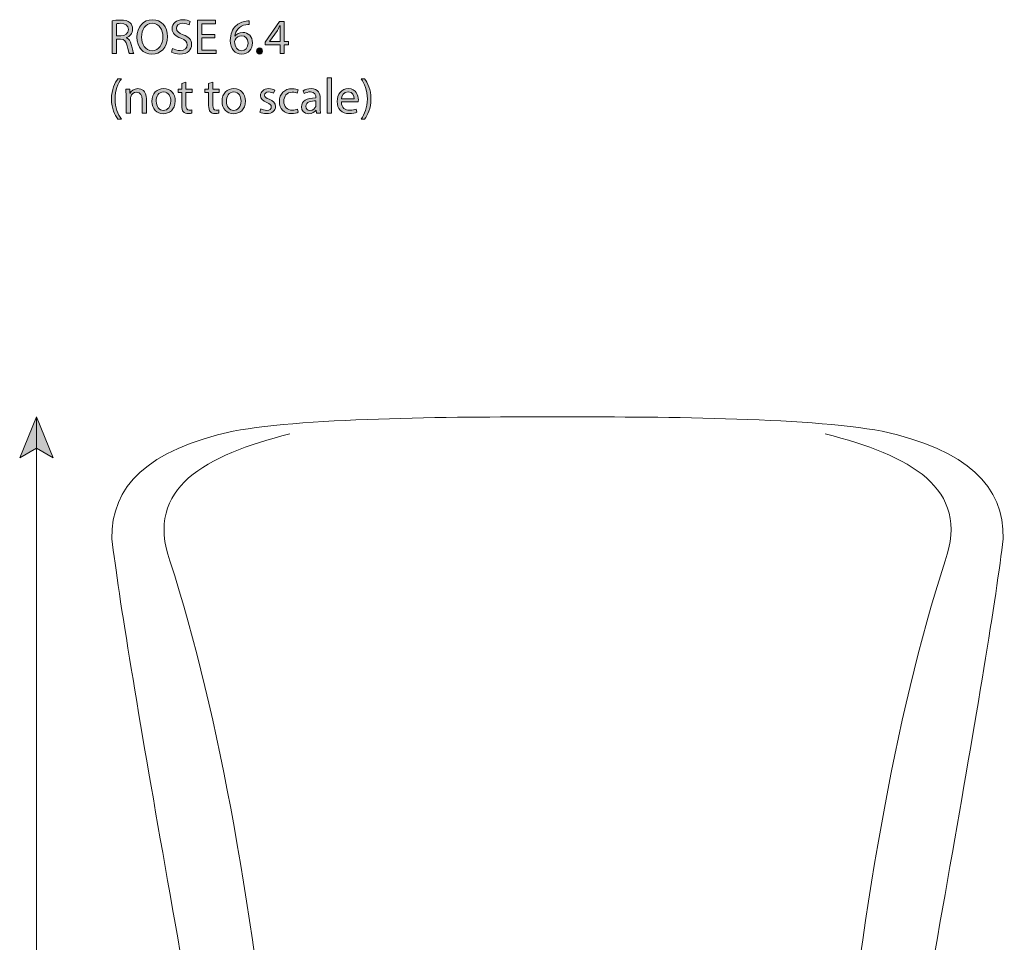
# Model space of a CAD drawing. Units: millimetres. Extents: x 5 to 292, y -179 to -21.
# Drawn here: x 14 to 98, y -100 to -21 of the extents above; entities that cross this region are included whole.
import ezdxf

# ---------------------------------------------------------------- set-up
doc = ezdxf.new("R2010")
doc.units = ezdxf.units.MM
doc.header["$MEASUREMENT"] = 0
doc.layers.add('Measurements', color=7, linetype='Continuous', lineweight=0)

# ---------------------------------------------------------------- blocks, each defined once
blk = doc.blocks.new('Block_1')
at = {"layer": 'Measurements', "transparency": 33554687}
h = blk.add_hatch(color=7, dxfattribs=at)
h.dxf.hatch_style = 2
edge = h.paths.add_edge_path()
edge.add_spline(control_points=[(21.826, -22.482), (21.826, -22.482), (22.202, -22.482), (22.202, -22.482), (22.596, -22.482), (22.845, -22.266), (22.845, -21.94), (22.845, -21.572), (22.579, -21.411), (22.19, -21.407), (22.012, -21.407), (21.885, -21.424), (21.826, -21.441), (21.826, -21.441), (21.826, -22.482), (21.826, -22.482)], knot_values=[0, 0, 0, 0, 1, 1, 1, 2, 2, 2, 3, 3, 3, 4, 4, 4, 5, 5, 5, 5], degree=3, periodic=0)
edge = h.paths.add_edge_path()
edge.add_spline(control_points=[(21.458, -21.183), (21.644, -21.145), (21.91, -21.124), (22.164, -21.124), (22.558, -21.124), (22.812, -21.196), (22.989, -21.357), (23.133, -21.483), (23.213, -21.678), (23.213, -21.898), (23.213, -22.275), (22.977, -22.524), (22.676, -22.626), (22.676, -22.626), (22.676, -22.638), (22.676, -22.638), (22.896, -22.715), (23.027, -22.918), (23.095, -23.214), (23.188, -23.612), (23.256, -23.887), (23.315, -23.997), (23.315, -23.997), (22.934, -23.997), (22.934, -23.997), (22.888, -23.916), (22.824, -23.671), (22.744, -23.315), (22.659, -22.922), (22.507, -22.774), (22.173, -22.761), (22.173, -22.761), (21.826, -22.761), (21.826, -22.761), (21.826, -22.761), (21.826, -23.997), (21.826, -23.997), (21.826, -23.997), (21.458, -23.997), (21.458, -23.997), (21.458, -23.997), (21.458, -21.183), (21.458, -21.183)], knot_values=[0, 0, 0, 0, 1, 1, 1, 2, 2, 2, 3, 3, 3, 4, 4, 4, 5, 5, 5, 6, 6, 6, 7, 7, 7, 8, 8, 8, 9, 9, 9, 10, 10, 10, 11, 11, 11, 12, 12, 12, 13, 13, 13, 14, 14, 14, 14], degree=3, periodic=0)
h = blk.add_hatch(color=7, dxfattribs=at)
h.dxf.hatch_style = 2
edge = h.paths.add_edge_path()
edge.add_spline(control_points=[(23.972, -22.588), (23.972, -23.197), (24.302, -23.743), (24.882, -23.743), (25.466, -23.743), (25.796, -23.206), (25.796, -22.558), (25.796, -21.991), (25.5, -21.399), (24.886, -21.399), (24.277, -21.399), (23.972, -21.961), (23.972, -22.588)], knot_values=[0, 0, 0, 0, 1, 1, 1, 2, 2, 2, 3, 3, 3, 4, 4, 4, 4], degree=3, periodic=0)
edge = h.paths.add_edge_path()
edge.add_spline(control_points=[(26.185, -22.541), (26.185, -23.523), (25.588, -24.043), (24.861, -24.043), (24.108, -24.043), (23.579, -23.459), (23.579, -22.596), (23.579, -21.691), (24.141, -21.098), (24.903, -21.098), (25.681, -21.098), (26.185, -21.695), (26.185, -22.541)], knot_values=[0, 0, 0, 0, 1, 1, 1, 2, 2, 2, 3, 3, 3, 4, 4, 4, 4], degree=3, periodic=0)
h = blk.add_hatch(color=7, dxfattribs=at)
h.dxf.hatch_style = 2
edge = h.paths.add_edge_path()
edge.add_spline(control_points=[(26.614, -23.548), (26.779, -23.65), (27.02, -23.734), (27.274, -23.734), (27.65, -23.734), (27.87, -23.536), (27.87, -23.248), (27.87, -22.981), (27.718, -22.829), (27.333, -22.681), (26.868, -22.516), (26.58, -22.275), (26.58, -21.873), (26.58, -21.429), (26.948, -21.098), (27.502, -21.098), (27.794, -21.098), (28.006, -21.166), (28.133, -21.238), (28.133, -21.238), (28.031, -21.538), (28.031, -21.538), (27.938, -21.488), (27.748, -21.403), (27.489, -21.403), (27.1, -21.403), (26.952, -21.636), (26.952, -21.83), (26.952, -22.097), (27.126, -22.228), (27.519, -22.38), (28.001, -22.567), (28.247, -22.799), (28.247, -23.218), (28.247, -23.658), (27.921, -24.039), (27.248, -24.039), (26.973, -24.039), (26.673, -23.959), (26.521, -23.857), (26.521, -23.857), (26.614, -23.548), (26.614, -23.548)], knot_values=[0, 0, 0, 0, 1, 1, 1, 2, 2, 2, 3, 3, 3, 4, 4, 4, 5, 5, 5, 6, 6, 6, 7, 7, 7, 8, 8, 8, 9, 9, 9, 10, 10, 10, 11, 11, 11, 12, 12, 12, 13, 13, 13, 14, 14, 14, 14], degree=3, periodic=0)
h = blk.add_hatch(color=7, dxfattribs=at)
h.dxf.hatch_style = 2
edge = h.paths.add_edge_path()
edge.add_spline(control_points=[(30.228, -22.66), (30.228, -22.66), (29.12, -22.66), (29.12, -22.66), (29.12, -22.66), (29.12, -23.688), (29.12, -23.688), (29.12, -23.688), (30.355, -23.688), (30.355, -23.688), (30.355, -23.688), (30.355, -23.997), (30.355, -23.997), (30.355, -23.997), (28.752, -23.997), (28.752, -23.997), (28.752, -23.997), (28.752, -21.145), (28.752, -21.145), (28.752, -21.145), (30.292, -21.145), (30.292, -21.145), (30.292, -21.145), (30.292, -21.454), (30.292, -21.454), (30.292, -21.454), (29.12, -21.454), (29.12, -21.454), (29.12, -21.454), (29.12, -22.355), (29.12, -22.355), (29.12, -22.355), (30.228, -22.355), (30.228, -22.355), (30.228, -22.355), (30.228, -22.66), (30.228, -22.66)], knot_values=[0, 0, 0, 0, 1, 1, 1, 2, 2, 2, 3, 3, 3, 4, 4, 4, 5, 5, 5, 6, 6, 6, 7, 7, 7, 8, 8, 8, 9, 9, 9, 10, 10, 10, 11, 11, 11, 12, 12, 12, 12], degree=3, periodic=0)
h = blk.add_hatch(color=7, dxfattribs=at)
h.dxf.hatch_style = 2
edge = h.paths.add_edge_path()
edge.add_spline(control_points=[(33.065, -23.095), (33.065, -22.702), (32.84, -22.465), (32.498, -22.465), (32.274, -22.465), (32.066, -22.605), (31.965, -22.803), (31.939, -22.846), (31.922, -22.901), (31.922, -22.968), (31.931, -23.421), (32.138, -23.756), (32.527, -23.756), (32.849, -23.756), (33.065, -23.489), (33.065, -23.095)], knot_values=[0, 0, 0, 0, 1, 1, 1, 2, 2, 2, 3, 3, 3, 4, 4, 4, 5, 5, 5, 5], degree=3, periodic=0)
edge = h.paths.add_edge_path()
edge.add_spline(control_points=[(33.17, -21.509), (33.094, -21.505), (32.997, -21.509), (32.891, -21.526), (32.307, -21.623), (31.998, -22.05), (31.935, -22.503), (31.935, -22.503), (31.948, -22.503), (31.948, -22.503), (32.079, -22.33), (32.307, -22.186), (32.612, -22.186), (33.098, -22.186), (33.441, -22.537), (33.441, -23.074), (33.441, -23.578), (33.098, -24.043), (32.527, -24.043), (31.939, -24.043), (31.554, -23.586), (31.554, -22.871), (31.554, -22.33), (31.749, -21.902), (32.02, -21.632), (32.248, -21.407), (32.553, -21.268), (32.9, -21.225), (33.01, -21.208), (33.103, -21.204), (33.17, -21.204), (33.17, -21.204), (33.17, -21.509), (33.17, -21.509)], knot_values=[0, 0, 0, 0, 1, 1, 1, 2, 2, 2, 3, 3, 3, 4, 4, 4, 5, 5, 5, 6, 6, 6, 7, 7, 7, 8, 8, 8, 9, 9, 9, 10, 10, 10, 11, 11, 11, 11], degree=3, periodic=0)
h = blk.add_hatch(color=7, dxfattribs=at)
h.dxf.hatch_style = 2
edge = h.paths.add_edge_path()
edge.add_spline(control_points=[(35.799, -22.956), (35.799, -22.956), (35.799, -22.038), (35.799, -22.038), (35.799, -21.894), (35.804, -21.75), (35.812, -21.606), (35.812, -21.606), (35.799, -21.606), (35.799, -21.606), (35.715, -21.767), (35.647, -21.885), (35.571, -22.012), (35.571, -22.012), (34.898, -22.947), (34.898, -22.947), (34.898, -22.947), (34.898, -22.956), (34.898, -22.956), (34.898, -22.956), (35.799, -22.956), (35.799, -22.956)], knot_values=[0, 0, 0, 0, 1, 1, 1, 2, 2, 2, 3, 3, 3, 4, 4, 4, 5, 5, 5, 6, 6, 6, 7, 7, 7, 7], degree=3, periodic=0)
edge = h.paths.add_edge_path()
edge.add_spline(control_points=[(35.799, -23.997), (35.799, -23.997), (35.799, -23.248), (35.799, -23.248), (35.799, -23.248), (34.522, -23.248), (34.522, -23.248), (34.522, -23.248), (34.522, -23.002), (34.522, -23.002), (34.522, -23.002), (35.749, -21.246), (35.749, -21.246), (35.749, -21.246), (36.151, -21.246), (36.151, -21.246), (36.151, -21.246), (36.151, -22.956), (36.151, -22.956), (36.151, -22.956), (36.536, -22.956), (36.536, -22.956), (36.536, -22.956), (36.536, -23.248), (36.536, -23.248), (36.536, -23.248), (36.151, -23.248), (36.151, -23.248), (36.151, -23.248), (36.151, -23.997), (36.151, -23.997), (36.151, -23.997), (35.799, -23.997), (35.799, -23.997)], knot_values=[0, 0, 0, 0, 1, 1, 1, 2, 2, 2, 3, 3, 3, 4, 4, 4, 5, 5, 5, 6, 6, 6, 7, 7, 7, 8, 8, 8, 9, 9, 9, 10, 10, 10, 11, 11, 11, 11], degree=3, periodic=0)
h = blk.add_hatch(color=7, dxfattribs=at)
h.dxf.hatch_style = 2
edge = h.paths.add_edge_path()
edge.add_spline(control_points=[(33.802, -23.777), (33.802, -23.62), (33.908, -23.51), (34.056, -23.51), (34.204, -23.51), (34.305, -23.62), (34.305, -23.777), (34.305, -23.929), (34.208, -24.043), (34.051, -24.043), (33.903, -24.043), (33.802, -23.929), (33.802, -23.777)], knot_values=[0, 0, 0, 0, 1, 1, 1, 2, 2, 2, 3, 3, 3, 4, 4, 4, 4], degree=3, periodic=0)
h = blk.add_hatch(color=7, dxfattribs=at)
h.dxf.hatch_style = 2
edge = h.paths.add_edge_path()
edge.add_spline(control_points=[(22.253, -26.14), (21.944, -26.555), (21.72, -27.105), (21.72, -27.871), (21.72, -28.624), (21.953, -29.166), (22.253, -29.589), (22.253, -29.589), (21.961, -29.589), (21.961, -29.589), (21.694, -29.237), (21.407, -28.696), (21.407, -27.871), (21.411, -27.037), (21.694, -26.496), (21.961, -26.14), (21.961, -26.14), (22.253, -26.14), (22.253, -26.14)], knot_values=[0, 0, 0, 0, 1, 1, 1, 2, 2, 2, 3, 3, 3, 4, 4, 4, 5, 5, 5, 6, 6, 6, 6], degree=3, periodic=0)
h = blk.add_hatch(color=7, dxfattribs=at)
h.dxf.hatch_style = 2
edge = h.paths.add_edge_path()
edge.add_spline(control_points=[(27.769, -26.441), (27.769, -26.441), (27.769, -27.029), (27.769, -27.029), (27.769, -27.029), (28.303, -27.029), (28.303, -27.029), (28.303, -27.029), (28.303, -27.312), (28.303, -27.312), (28.303, -27.312), (27.769, -27.312), (27.769, -27.312), (27.769, -27.312), (27.769, -28.417), (27.769, -28.417), (27.769, -28.67), (27.841, -28.814), (28.049, -28.814), (28.146, -28.814), (28.218, -28.802), (28.264, -28.789), (28.264, -28.789), (28.281, -29.068), (28.281, -29.068), (28.209, -29.098), (28.095, -29.119), (27.951, -29.119), (27.778, -29.119), (27.638, -29.064), (27.549, -28.962), (27.443, -28.852), (27.405, -28.67), (27.405, -28.429), (27.405, -28.429), (27.405, -27.312), (27.405, -27.312), (27.405, -27.312), (27.088, -27.312), (27.088, -27.312), (27.088, -27.312), (27.088, -27.029), (27.088, -27.029), (27.088, -27.029), (27.405, -27.029), (27.405, -27.029), (27.405, -27.029), (27.405, -26.538), (27.405, -26.538), (27.405, -26.538), (27.769, -26.441), (27.769, -26.441)], knot_values=[0, 0, 0, 0, 1, 1, 1, 2, 2, 2, 3, 3, 3, 4, 4, 4, 5, 5, 5, 6, 6, 6, 7, 7, 7, 8, 8, 8, 9, 9, 9, 10, 10, 10, 11, 11, 11, 12, 12, 12, 13, 13, 13, 14, 14, 14, 15, 15, 15, 16, 16, 16, 17, 17, 17, 17], degree=3, periodic=0)
h = blk.add_hatch(color=7, dxfattribs=at)
h.dxf.hatch_style = 2
edge = h.paths.add_edge_path()
edge.add_spline(control_points=[(30.068, -26.441), (30.068, -26.441), (30.068, -27.029), (30.068, -27.029), (30.068, -27.029), (30.601, -27.029), (30.601, -27.029), (30.601, -27.029), (30.601, -27.312), (30.601, -27.312), (30.601, -27.312), (30.068, -27.312), (30.068, -27.312), (30.068, -27.312), (30.068, -28.417), (30.068, -28.417), (30.068, -28.67), (30.14, -28.814), (30.347, -28.814), (30.445, -28.814), (30.516, -28.802), (30.563, -28.789), (30.563, -28.789), (30.58, -29.068), (30.58, -29.068), (30.508, -29.098), (30.394, -29.119), (30.25, -29.119), (30.076, -29.119), (29.937, -29.064), (29.848, -28.962), (29.742, -28.852), (29.704, -28.67), (29.704, -28.429), (29.704, -28.429), (29.704, -27.312), (29.704, -27.312), (29.704, -27.312), (29.387, -27.312), (29.387, -27.312), (29.387, -27.312), (29.387, -27.029), (29.387, -27.029), (29.387, -27.029), (29.704, -27.029), (29.704, -27.029), (29.704, -27.029), (29.704, -26.538), (29.704, -26.538), (29.704, -26.538), (30.068, -26.441), (30.068, -26.441)], knot_values=[0, 0, 0, 0, 1, 1, 1, 2, 2, 2, 3, 3, 3, 4, 4, 4, 5, 5, 5, 6, 6, 6, 7, 7, 7, 8, 8, 8, 9, 9, 9, 10, 10, 10, 11, 11, 11, 12, 12, 12, 13, 13, 13, 14, 14, 14, 15, 15, 15, 16, 16, 16, 17, 17, 17, 17], degree=3, periodic=0)
h = blk.add_hatch(color=7, dxfattribs=at)
h.dxf.hatch_style = 2
edge = h.paths.add_edge_path()
edge.add_spline(control_points=[(39.83, -26.073), (39.83, -26.073), (40.203, -26.073), (40.203, -26.073), (40.203, -26.073), (40.203, -29.077), (40.203, -29.077), (40.203, -29.077), (39.83, -29.077), (39.83, -29.077), (39.83, -29.077), (39.83, -26.073), (39.83, -26.073)], knot_values=[0, 0, 0, 0, 1, 1, 1, 2, 2, 2, 3, 3, 3, 4, 4, 4, 4], degree=3, periodic=0)
h = blk.add_hatch(color=7, dxfattribs=at)
h.dxf.hatch_style = 2
edge = h.paths.add_edge_path()
edge.add_spline(control_points=[(42.726, -29.589), (43.026, -29.17), (43.259, -28.62), (43.259, -27.858), (43.259, -27.101), (43.03, -26.559), (42.726, -26.14), (42.726, -26.14), (43.013, -26.14), (43.013, -26.14), (43.284, -26.487), (43.568, -27.029), (43.568, -27.862), (43.568, -28.692), (43.284, -29.229), (43.013, -29.589), (43.013, -29.589), (42.726, -29.589), (42.726, -29.589)], knot_values=[0, 0, 0, 0, 1, 1, 1, 2, 2, 2, 3, 3, 3, 4, 4, 4, 5, 5, 5, 6, 6, 6, 6], degree=3, periodic=0)
h = blk.add_hatch(color=7, dxfattribs=at)
h.dxf.hatch_style = 2
edge = h.paths.add_edge_path()
edge.add_spline(control_points=[(22.647, -27.583), (22.647, -27.371), (22.643, -27.198), (22.63, -27.029), (22.63, -27.029), (22.96, -27.029), (22.96, -27.029), (22.96, -27.029), (22.982, -27.367), (22.982, -27.367), (22.982, -27.367), (22.99, -27.367), (22.99, -27.367), (23.091, -27.173), (23.328, -26.982), (23.667, -26.982), (23.95, -26.982), (24.39, -27.152), (24.39, -27.854), (24.39, -27.854), (24.39, -29.077), (24.39, -29.077), (24.39, -29.077), (24.018, -29.077), (24.018, -29.077), (24.018, -29.077), (24.018, -27.896), (24.018, -27.896), (24.018, -27.566), (23.895, -27.291), (23.544, -27.291), (23.299, -27.291), (23.108, -27.465), (23.045, -27.672), (23.028, -27.718), (23.02, -27.782), (23.02, -27.845), (23.02, -27.845), (23.02, -29.077), (23.02, -29.077), (23.02, -29.077), (22.647, -29.077), (22.647, -29.077), (22.647, -29.077), (22.647, -27.583), (22.647, -27.583)], knot_values=[0, 0, 0, 0, 1, 1, 1, 2, 2, 2, 3, 3, 3, 4, 4, 4, 5, 5, 5, 6, 6, 6, 7, 7, 7, 8, 8, 8, 9, 9, 9, 10, 10, 10, 11, 11, 11, 12, 12, 12, 13, 13, 13, 14, 14, 14, 15, 15, 15, 15], degree=3, periodic=0)
h = blk.add_hatch(color=7, dxfattribs=at)
h.dxf.hatch_style = 2
edge = h.paths.add_edge_path()
edge.add_spline(control_points=[(25.225, -28.057), (25.225, -28.505), (25.483, -28.844), (25.847, -28.844), (26.203, -28.844), (26.469, -28.51), (26.469, -28.048), (26.469, -27.702), (26.296, -27.262), (25.856, -27.262), (25.416, -27.262), (25.225, -27.668), (25.225, -28.057)], knot_values=[0, 0, 0, 0, 1, 1, 1, 2, 2, 2, 3, 3, 3, 4, 4, 4, 4], degree=3, periodic=0)
edge = h.paths.add_edge_path()
edge.add_spline(control_points=[(26.85, -28.036), (26.85, -28.793), (26.325, -29.123), (25.83, -29.123), (25.276, -29.123), (24.849, -28.717), (24.849, -28.07), (24.849, -27.384), (25.297, -26.982), (25.864, -26.982), (26.452, -26.982), (26.85, -27.41), (26.85, -28.036)], knot_values=[0, 0, 0, 0, 1, 1, 1, 2, 2, 2, 3, 3, 3, 4, 4, 4, 4], degree=3, periodic=0)
h = blk.add_hatch(color=7, dxfattribs=at)
h.dxf.hatch_style = 2
edge = h.paths.add_edge_path()
edge.add_spline(control_points=[(31.224, -28.057), (31.224, -28.505), (31.482, -28.844), (31.846, -28.844), (32.201, -28.844), (32.468, -28.51), (32.468, -28.048), (32.468, -27.702), (32.294, -27.262), (31.854, -27.262), (31.414, -27.262), (31.224, -27.668), (31.224, -28.057)], knot_values=[0, 0, 0, 0, 1, 1, 1, 2, 2, 2, 3, 3, 3, 4, 4, 4, 4], degree=3, periodic=0)
edge = h.paths.add_edge_path()
edge.add_spline(control_points=[(32.848, -28.036), (32.848, -28.793), (32.324, -29.123), (31.829, -29.123), (31.274, -29.123), (30.847, -28.717), (30.847, -28.07), (30.847, -27.384), (31.296, -26.982), (31.863, -26.982), (32.451, -26.982), (32.848, -27.41), (32.848, -28.036)], knot_values=[0, 0, 0, 0, 1, 1, 1, 2, 2, 2, 3, 3, 3, 4, 4, 4, 4], degree=3, periodic=0)
h = blk.add_hatch(color=7, dxfattribs=at)
h.dxf.hatch_style = 2
edge = h.paths.add_edge_path()
edge.add_spline(control_points=[(34.166, -28.696), (34.276, -28.768), (34.471, -28.844), (34.657, -28.844), (34.928, -28.844), (35.054, -28.709), (35.054, -28.539), (35.054, -28.362), (34.949, -28.264), (34.674, -28.163), (34.306, -28.032), (34.132, -27.828), (34.132, -27.583), (34.132, -27.253), (34.399, -26.982), (34.839, -26.982), (35.046, -26.982), (35.228, -27.041), (35.342, -27.109), (35.342, -27.109), (35.249, -27.38), (35.249, -27.38), (35.169, -27.329), (35.021, -27.262), (34.83, -27.262), (34.61, -27.262), (34.487, -27.389), (34.487, -27.541), (34.487, -27.71), (34.61, -27.786), (34.877, -27.888), (35.232, -28.023), (35.414, -28.201), (35.414, -28.505), (35.414, -28.865), (35.135, -29.119), (34.648, -29.119), (34.424, -29.119), (34.217, -29.064), (34.073, -28.979), (34.073, -28.979), (34.166, -28.696), (34.166, -28.696)], knot_values=[0, 0, 0, 0, 1, 1, 1, 2, 2, 2, 3, 3, 3, 4, 4, 4, 5, 5, 5, 6, 6, 6, 7, 7, 7, 8, 8, 8, 9, 9, 9, 10, 10, 10, 11, 11, 11, 12, 12, 12, 13, 13, 13, 14, 14, 14, 14], degree=3, periodic=0)
h = blk.add_hatch(color=7, dxfattribs=at)
h.dxf.hatch_style = 2
edge = h.paths.add_edge_path()
edge.add_spline(control_points=[(37.353, -29.001), (37.255, -29.051), (37.04, -29.119), (36.765, -29.119), (36.147, -29.119), (35.745, -28.7), (35.745, -28.074), (35.745, -27.443), (36.177, -26.987), (36.845, -26.987), (37.065, -26.987), (37.26, -27.041), (37.361, -27.092), (37.361, -27.092), (37.277, -27.38), (37.277, -27.38), (37.188, -27.329), (37.048, -27.283), (36.845, -27.283), (36.375, -27.283), (36.122, -27.63), (36.122, -28.057), (36.122, -28.531), (36.426, -28.823), (36.832, -28.823), (37.044, -28.823), (37.184, -28.768), (37.289, -28.721), (37.289, -28.721), (37.353, -29.001), (37.353, -29.001)], knot_values=[0, 0, 0, 0, 1, 1, 1, 2, 2, 2, 3, 3, 3, 4, 4, 4, 5, 5, 5, 6, 6, 6, 7, 7, 7, 8, 8, 8, 9, 9, 9, 10, 10, 10, 10], degree=3, periodic=0)
h = blk.add_hatch(color=7, dxfattribs=at)
h.dxf.hatch_style = 2
edge = h.paths.add_edge_path()
edge.add_spline(control_points=[(38.869, -28.032), (38.462, -28.023), (38.001, -28.095), (38.001, -28.493), (38.001, -28.734), (38.162, -28.848), (38.352, -28.848), (38.619, -28.848), (38.788, -28.679), (38.847, -28.505), (38.86, -28.467), (38.869, -28.425), (38.869, -28.387), (38.869, -28.387), (38.869, -28.032), (38.869, -28.032)], knot_values=[0, 0, 0, 0, 1, 1, 1, 2, 2, 2, 3, 3, 3, 4, 4, 4, 5, 5, 5, 5], degree=3, periodic=0)
edge = h.paths.add_edge_path()
edge.add_spline(control_points=[(38.924, -29.077), (38.924, -29.077), (38.894, -28.819), (38.894, -28.819), (38.894, -28.819), (38.881, -28.819), (38.881, -28.819), (38.767, -28.979), (38.547, -29.123), (38.255, -29.123), (37.84, -29.123), (37.629, -28.831), (37.629, -28.535), (37.629, -28.04), (38.069, -27.769), (38.86, -27.774), (38.86, -27.774), (38.86, -27.731), (38.86, -27.731), (38.86, -27.562), (38.813, -27.257), (38.395, -27.257), (38.204, -27.257), (38.005, -27.317), (37.862, -27.41), (37.862, -27.41), (37.777, -27.164), (37.777, -27.164), (37.946, -27.054), (38.192, -26.982), (38.45, -26.982), (39.076, -26.982), (39.228, -27.41), (39.228, -27.82), (39.228, -27.82), (39.228, -28.586), (39.228, -28.586), (39.228, -28.763), (39.237, -28.937), (39.262, -29.077), (39.262, -29.077), (38.924, -29.077), (38.924, -29.077)], knot_values=[0, 0, 0, 0, 1, 1, 1, 2, 2, 2, 3, 3, 3, 4, 4, 4, 5, 5, 5, 6, 6, 6, 7, 7, 7, 8, 8, 8, 9, 9, 9, 10, 10, 10, 11, 11, 11, 12, 12, 12, 13, 13, 13, 14, 14, 14, 14], degree=3, periodic=0)
h = blk.add_hatch(color=7, dxfattribs=at)
h.dxf.hatch_style = 2
edge = h.paths.add_edge_path()
edge.add_spline(control_points=[(42.128, -27.854), (42.132, -27.617), (42.031, -27.249), (41.612, -27.249), (41.235, -27.249), (41.07, -27.596), (41.041, -27.854), (41.041, -27.854), (42.128, -27.854), (42.128, -27.854)], knot_values=[0, 0, 0, 0, 1, 1, 1, 2, 2, 2, 3, 3, 3, 3], degree=3, periodic=0)
edge = h.paths.add_edge_path()
edge.add_spline(control_points=[(41.037, -28.12), (41.045, -28.624), (41.367, -28.831), (41.739, -28.831), (42.005, -28.831), (42.166, -28.785), (42.306, -28.725), (42.306, -28.725), (42.369, -28.992), (42.369, -28.992), (42.238, -29.051), (42.014, -29.119), (41.688, -29.119), (41.058, -29.119), (40.681, -28.704), (40.681, -28.087), (40.681, -27.469), (41.045, -26.982), (41.642, -26.982), (42.31, -26.982), (42.488, -27.57), (42.488, -27.947), (42.488, -28.023), (42.479, -28.082), (42.475, -28.12), (42.475, -28.12), (41.037, -28.12), (41.037, -28.12)], knot_values=[0, 0, 0, 0, 1, 1, 1, 2, 2, 2, 3, 3, 3, 4, 4, 4, 5, 5, 5, 6, 6, 6, 7, 7, 7, 8, 8, 8, 9, 9, 9, 9], degree=3, periodic=0)
at = {"layer": 'Measurements'}
for points, knots in [([(21.458, -21.183), (21.644, -21.145), (21.91, -21.124), (22.164, -21.124), (22.558, -21.124), (22.812, -21.196), (22.989, -21.357), (23.133, -21.483), (23.213, -21.678), (23.213, -21.898), (23.213, -22.275), (22.977, -22.524), (22.676, -22.626), (22.676, -22.626), (22.676, -22.638), (22.676, -22.638), (22.896, -22.715), (23.027, -22.918), (23.095, -23.214), (23.188, -23.612), (23.256, -23.887), (23.315, -23.997), (23.315, -23.997), (22.934, -23.997), (22.934, -23.997), (22.888, -23.916), (22.824, -23.671), (22.744, -23.315), (22.659, -22.922), (22.507, -22.774), (22.173, -22.761), (22.173, -22.761), (21.826, -22.761), (21.826, -22.761), (21.826, -22.761), (21.826, -23.997), (21.826, -23.997), (21.826, -23.997), (21.458, -23.997), (21.458, -23.997), (21.458, -23.997), (21.458, -21.183), (21.458, -21.183)], [0, 0, 0, 0, 1, 1, 1, 2, 2, 2, 3, 3, 3, 4, 4, 4, 5, 5, 5, 6, 6, 6, 7, 7, 7, 8, 8, 8, 9, 9, 9, 10, 10, 10, 11, 11, 11, 12, 12, 12, 13, 13, 13, 14, 14, 14, 14]), ([(21.826, -22.482), (21.826, -22.482), (22.202, -22.482), (22.202, -22.482), (22.596, -22.482), (22.845, -22.266), (22.845, -21.94), (22.845, -21.572), (22.579, -21.411), (22.19, -21.407), (22.012, -21.407), (21.885, -21.424), (21.826, -21.441), (21.826, -21.441), (21.826, -22.482), (21.826, -22.482)], [0, 0, 0, 0, 1, 1, 1, 2, 2, 2, 3, 3, 3, 4, 4, 4, 5, 5, 5, 5]), ([(26.185, -22.541), (26.185, -23.523), (25.588, -24.043), (24.861, -24.043), (24.108, -24.043), (23.579, -23.459), (23.579, -22.596), (23.579, -21.691), (24.141, -21.098), (24.903, -21.098), (25.681, -21.098), (26.185, -21.695), (26.185, -22.541)], [0, 0, 0, 0, 1, 1, 1, 2, 2, 2, 3, 3, 3, 4, 4, 4, 4]), ([(23.972, -22.588), (23.972, -23.197), (24.302, -23.743), (24.882, -23.743), (25.466, -23.743), (25.796, -23.206), (25.796, -22.558), (25.796, -21.991), (25.5, -21.399), (24.886, -21.399), (24.277, -21.399), (23.972, -21.961), (23.972, -22.588)], [0, 0, 0, 0, 1, 1, 1, 2, 2, 2, 3, 3, 3, 4, 4, 4, 4]), ([(26.614, -23.548), (26.779, -23.65), (27.02, -23.734), (27.274, -23.734), (27.65, -23.734), (27.87, -23.536), (27.87, -23.248), (27.87, -22.981), (27.718, -22.829), (27.333, -22.681), (26.868, -22.516), (26.58, -22.275), (26.58, -21.873), (26.58, -21.429), (26.948, -21.098), (27.502, -21.098), (27.794, -21.098), (28.006, -21.166), (28.133, -21.238), (28.133, -21.238), (28.031, -21.538), (28.031, -21.538), (27.938, -21.488), (27.748, -21.403), (27.489, -21.403), (27.1, -21.403), (26.952, -21.636), (26.952, -21.83), (26.952, -22.097), (27.126, -22.228), (27.519, -22.38), (28.001, -22.567), (28.247, -22.799), (28.247, -23.218), (28.247, -23.658), (27.921, -24.039), (27.248, -24.039), (26.973, -24.039), (26.673, -23.959), (26.521, -23.857), (26.521, -23.857), (26.614, -23.548), (26.614, -23.548)], [0, 0, 0, 0, 1, 1, 1, 2, 2, 2, 3, 3, 3, 4, 4, 4, 5, 5, 5, 6, 6, 6, 7, 7, 7, 8, 8, 8, 9, 9, 9, 10, 10, 10, 11, 11, 11, 12, 12, 12, 13, 13, 13, 14, 14, 14, 14]), ([(30.228, -22.66), (30.228, -22.66), (29.12, -22.66), (29.12, -22.66), (29.12, -22.66), (29.12, -23.688), (29.12, -23.688), (29.12, -23.688), (30.355, -23.688), (30.355, -23.688), (30.355, -23.688), (30.355, -23.997), (30.355, -23.997), (30.355, -23.997), (28.752, -23.997), (28.752, -23.997), (28.752, -23.997), (28.752, -21.145), (28.752, -21.145), (28.752, -21.145), (30.292, -21.145), (30.292, -21.145), (30.292, -21.145), (30.292, -21.454), (30.292, -21.454), (30.292, -21.454), (29.12, -21.454), (29.12, -21.454), (29.12, -21.454), (29.12, -22.355), (29.12, -22.355), (29.12, -22.355), (30.228, -22.355), (30.228, -22.355), (30.228, -22.355), (30.228, -22.66), (30.228, -22.66)], [0, 0, 0, 0, 1, 1, 1, 2, 2, 2, 3, 3, 3, 4, 4, 4, 5, 5, 5, 6, 6, 6, 7, 7, 7, 8, 8, 8, 9, 9, 9, 10, 10, 10, 11, 11, 11, 12, 12, 12, 12]), ([(33.17, -21.509), (33.094, -21.505), (32.997, -21.509), (32.891, -21.526), (32.307, -21.623), (31.998, -22.05), (31.935, -22.503), (31.935, -22.503), (31.948, -22.503), (31.948, -22.503), (32.079, -22.33), (32.307, -22.186), (32.612, -22.186), (33.098, -22.186), (33.441, -22.537), (33.441, -23.074), (33.441, -23.578), (33.098, -24.043), (32.527, -24.043), (31.939, -24.043), (31.554, -23.586), (31.554, -22.871), (31.554, -22.33), (31.749, -21.902), (32.02, -21.632), (32.248, -21.407), (32.553, -21.268), (32.9, -21.225), (33.01, -21.208), (33.103, -21.204), (33.17, -21.204), (33.17, -21.204), (33.17, -21.509), (33.17, -21.509)], [0, 0, 0, 0, 1, 1, 1, 2, 2, 2, 3, 3, 3, 4, 4, 4, 5, 5, 5, 6, 6, 6, 7, 7, 7, 8, 8, 8, 9, 9, 9, 10, 10, 10, 11, 11, 11, 11]), ([(35.799, -23.997), (35.799, -23.997), (35.799, -23.248), (35.799, -23.248), (35.799, -23.248), (34.522, -23.248), (34.522, -23.248), (34.522, -23.248), (34.522, -23.002), (34.522, -23.002), (34.522, -23.002), (35.749, -21.246), (35.749, -21.246), (35.749, -21.246), (36.151, -21.246), (36.151, -21.246), (36.151, -21.246), (36.151, -22.956), (36.151, -22.956), (36.151, -22.956), (36.536, -22.956), (36.536, -22.956), (36.536, -22.956), (36.536, -23.248), (36.536, -23.248), (36.536, -23.248), (36.151, -23.248), (36.151, -23.248), (36.151, -23.248), (36.151, -23.997), (36.151, -23.997), (36.151, -23.997), (35.799, -23.997), (35.799, -23.997)], [0, 0, 0, 0, 1, 1, 1, 2, 2, 2, 3, 3, 3, 4, 4, 4, 5, 5, 5, 6, 6, 6, 7, 7, 7, 8, 8, 8, 9, 9, 9, 10, 10, 10, 11, 11, 11, 11]), ([(35.799, -22.956), (35.799, -22.956), (35.799, -22.038), (35.799, -22.038), (35.799, -21.894), (35.804, -21.75), (35.812, -21.606), (35.812, -21.606), (35.799, -21.606), (35.799, -21.606), (35.715, -21.767), (35.647, -21.885), (35.571, -22.012), (35.571, -22.012), (34.898, -22.947), (34.898, -22.947), (34.898, -22.947), (34.898, -22.956), (34.898, -22.956), (34.898, -22.956), (35.799, -22.956), (35.799, -22.956)], [0, 0, 0, 0, 1, 1, 1, 2, 2, 2, 3, 3, 3, 4, 4, 4, 5, 5, 5, 6, 6, 6, 7, 7, 7, 7]), ([(33.065, -23.095), (33.065, -22.702), (32.84, -22.465), (32.498, -22.465), (32.274, -22.465), (32.066, -22.605), (31.965, -22.803), (31.939, -22.846), (31.922, -22.901), (31.922, -22.968), (31.931, -23.421), (32.138, -23.756), (32.527, -23.756), (32.849, -23.756), (33.065, -23.489), (33.065, -23.095)], [0, 0, 0, 0, 1, 1, 1, 2, 2, 2, 3, 3, 3, 4, 4, 4, 5, 5, 5, 5]), ([(33.802, -23.777), (33.802, -23.62), (33.908, -23.51), (34.056, -23.51), (34.204, -23.51), (34.305, -23.62), (34.305, -23.777), (34.305, -23.929), (34.208, -24.043), (34.051, -24.043), (33.903, -24.043), (33.802, -23.929), (33.802, -23.777)], [0, 0, 0, 0, 1, 1, 1, 2, 2, 2, 3, 3, 3, 4, 4, 4, 4]), ([(22.253, -26.14), (21.944, -26.555), (21.72, -27.105), (21.72, -27.871), (21.72, -28.624), (21.953, -29.166), (22.253, -29.589), (22.253, -29.589), (21.961, -29.589), (21.961, -29.589), (21.694, -29.237), (21.407, -28.696), (21.407, -27.871), (21.411, -27.037), (21.694, -26.496), (21.961, -26.14), (21.961, -26.14), (22.253, -26.14), (22.253, -26.14)], [0, 0, 0, 0, 1, 1, 1, 2, 2, 2, 3, 3, 3, 4, 4, 4, 5, 5, 5, 6, 6, 6, 6]), ([(27.769, -26.441), (27.769, -26.441), (27.769, -27.029), (27.769, -27.029), (27.769, -27.029), (28.303, -27.029), (28.303, -27.029), (28.303, -27.029), (28.303, -27.312), (28.303, -27.312), (28.303, -27.312), (27.769, -27.312), (27.769, -27.312), (27.769, -27.312), (27.769, -28.417), (27.769, -28.417), (27.769, -28.67), (27.841, -28.814), (28.049, -28.814), (28.146, -28.814), (28.218, -28.802), (28.264, -28.789), (28.264, -28.789), (28.281, -29.068), (28.281, -29.068), (28.209, -29.098), (28.095, -29.119), (27.951, -29.119), (27.778, -29.119), (27.638, -29.064), (27.549, -28.962), (27.443, -28.852), (27.405, -28.67), (27.405, -28.429), (27.405, -28.429), (27.405, -27.312), (27.405, -27.312), (27.405, -27.312), (27.088, -27.312), (27.088, -27.312), (27.088, -27.312), (27.088, -27.029), (27.088, -27.029), (27.088, -27.029), (27.405, -27.029), (27.405, -27.029), (27.405, -27.029), (27.405, -26.538), (27.405, -26.538), (27.405, -26.538), (27.769, -26.441), (27.769, -26.441)], [0, 0, 0, 0, 1, 1, 1, 2, 2, 2, 3, 3, 3, 4, 4, 4, 5, 5, 5, 6, 6, 6, 7, 7, 7, 8, 8, 8, 9, 9, 9, 10, 10, 10, 11, 11, 11, 12, 12, 12, 13, 13, 13, 14, 14, 14, 15, 15, 15, 16, 16, 16, 17, 17, 17, 17]), ([(30.068, -26.441), (30.068, -26.441), (30.068, -27.029), (30.068, -27.029), (30.068, -27.029), (30.601, -27.029), (30.601, -27.029), (30.601, -27.029), (30.601, -27.312), (30.601, -27.312), (30.601, -27.312), (30.068, -27.312), (30.068, -27.312), (30.068, -27.312), (30.068, -28.417), (30.068, -28.417), (30.068, -28.67), (30.14, -28.814), (30.347, -28.814), (30.445, -28.814), (30.516, -28.802), (30.563, -28.789), (30.563, -28.789), (30.58, -29.068), (30.58, -29.068), (30.508, -29.098), (30.394, -29.119), (30.25, -29.119), (30.076, -29.119), (29.937, -29.064), (29.848, -28.962), (29.742, -28.852), (29.704, -28.67), (29.704, -28.429), (29.704, -28.429), (29.704, -27.312), (29.704, -27.312), (29.704, -27.312), (29.387, -27.312), (29.387, -27.312), (29.387, -27.312), (29.387, -27.029), (29.387, -27.029), (29.387, -27.029), (29.704, -27.029), (29.704, -27.029), (29.704, -27.029), (29.704, -26.538), (29.704, -26.538), (29.704, -26.538), (30.068, -26.441), (30.068, -26.441)], [0, 0, 0, 0, 1, 1, 1, 2, 2, 2, 3, 3, 3, 4, 4, 4, 5, 5, 5, 6, 6, 6, 7, 7, 7, 8, 8, 8, 9, 9, 9, 10, 10, 10, 11, 11, 11, 12, 12, 12, 13, 13, 13, 14, 14, 14, 15, 15, 15, 16, 16, 16, 17, 17, 17, 17]), ([(39.83, -26.073), (39.83, -26.073), (40.203, -26.073), (40.203, -26.073), (40.203, -26.073), (40.203, -29.077), (40.203, -29.077), (40.203, -29.077), (39.83, -29.077), (39.83, -29.077), (39.83, -29.077), (39.83, -26.073), (39.83, -26.073)], [0, 0, 0, 0, 1, 1, 1, 2, 2, 2, 3, 3, 3, 4, 4, 4, 4]), ([(42.726, -29.589), (43.026, -29.17), (43.259, -28.62), (43.259, -27.858), (43.259, -27.101), (43.03, -26.559), (42.726, -26.14), (42.726, -26.14), (43.013, -26.14), (43.013, -26.14), (43.284, -26.487), (43.568, -27.029), (43.568, -27.862), (43.568, -28.692), (43.284, -29.229), (43.013, -29.589), (43.013, -29.589), (42.726, -29.589), (42.726, -29.589)], [0, 0, 0, 0, 1, 1, 1, 2, 2, 2, 3, 3, 3, 4, 4, 4, 5, 5, 5, 6, 6, 6, 6]), ([(22.647, -27.583), (22.647, -27.371), (22.643, -27.198), (22.63, -27.029), (22.63, -27.029), (22.96, -27.029), (22.96, -27.029), (22.96, -27.029), (22.982, -27.367), (22.982, -27.367), (22.982, -27.367), (22.99, -27.367), (22.99, -27.367), (23.091, -27.173), (23.328, -26.982), (23.667, -26.982), (23.95, -26.982), (24.39, -27.152), (24.39, -27.854), (24.39, -27.854), (24.39, -29.077), (24.39, -29.077), (24.39, -29.077), (24.018, -29.077), (24.018, -29.077), (24.018, -29.077), (24.018, -27.896), (24.018, -27.896), (24.018, -27.566), (23.895, -27.291), (23.544, -27.291), (23.299, -27.291), (23.108, -27.465), (23.045, -27.672), (23.028, -27.718), (23.02, -27.782), (23.02, -27.845), (23.02, -27.845), (23.02, -29.077), (23.02, -29.077), (23.02, -29.077), (22.647, -29.077), (22.647, -29.077), (22.647, -29.077), (22.647, -27.583), (22.647, -27.583)], [0, 0, 0, 0, 1, 1, 1, 2, 2, 2, 3, 3, 3, 4, 4, 4, 5, 5, 5, 6, 6, 6, 7, 7, 7, 8, 8, 8, 9, 9, 9, 10, 10, 10, 11, 11, 11, 12, 12, 12, 13, 13, 13, 14, 14, 14, 15, 15, 15, 15]), ([(26.85, -28.036), (26.85, -28.793), (26.325, -29.123), (25.83, -29.123), (25.276, -29.123), (24.849, -28.717), (24.849, -28.07), (24.849, -27.384), (25.297, -26.982), (25.864, -26.982), (26.452, -26.982), (26.85, -27.41), (26.85, -28.036)], [0, 0, 0, 0, 1, 1, 1, 2, 2, 2, 3, 3, 3, 4, 4, 4, 4]), ([(25.225, -28.057), (25.225, -28.505), (25.483, -28.844), (25.847, -28.844), (26.203, -28.844), (26.469, -28.51), (26.469, -28.048), (26.469, -27.702), (26.296, -27.262), (25.856, -27.262), (25.416, -27.262), (25.225, -27.668), (25.225, -28.057)], [0, 0, 0, 0, 1, 1, 1, 2, 2, 2, 3, 3, 3, 4, 4, 4, 4]), ([(32.848, -28.036), (32.848, -28.793), (32.324, -29.123), (31.829, -29.123), (31.274, -29.123), (30.847, -28.717), (30.847, -28.07), (30.847, -27.384), (31.296, -26.982), (31.863, -26.982), (32.451, -26.982), (32.848, -27.41), (32.848, -28.036)], [0, 0, 0, 0, 1, 1, 1, 2, 2, 2, 3, 3, 3, 4, 4, 4, 4]), ([(31.224, -28.057), (31.224, -28.505), (31.482, -28.844), (31.846, -28.844), (32.201, -28.844), (32.468, -28.51), (32.468, -28.048), (32.468, -27.702), (32.294, -27.262), (31.854, -27.262), (31.414, -27.262), (31.224, -27.668), (31.224, -28.057)], [0, 0, 0, 0, 1, 1, 1, 2, 2, 2, 3, 3, 3, 4, 4, 4, 4]), ([(34.166, -28.696), (34.276, -28.768), (34.471, -28.844), (34.657, -28.844), (34.928, -28.844), (35.054, -28.709), (35.054, -28.539), (35.054, -28.362), (34.949, -28.264), (34.674, -28.163), (34.306, -28.032), (34.132, -27.828), (34.132, -27.583), (34.132, -27.253), (34.399, -26.982), (34.839, -26.982), (35.046, -26.982), (35.228, -27.041), (35.342, -27.109), (35.342, -27.109), (35.249, -27.38), (35.249, -27.38), (35.169, -27.329), (35.021, -27.262), (34.83, -27.262), (34.61, -27.262), (34.487, -27.389), (34.487, -27.541), (34.487, -27.71), (34.61, -27.786), (34.877, -27.888), (35.232, -28.023), (35.414, -28.201), (35.414, -28.505), (35.414, -28.865), (35.135, -29.119), (34.648, -29.119), (34.424, -29.119), (34.217, -29.064), (34.073, -28.979), (34.073, -28.979), (34.166, -28.696), (34.166, -28.696)], [0, 0, 0, 0, 1, 1, 1, 2, 2, 2, 3, 3, 3, 4, 4, 4, 5, 5, 5, 6, 6, 6, 7, 7, 7, 8, 8, 8, 9, 9, 9, 10, 10, 10, 11, 11, 11, 12, 12, 12, 13, 13, 13, 14, 14, 14, 14]), ([(37.353, -29.001), (37.255, -29.051), (37.04, -29.119), (36.765, -29.119), (36.147, -29.119), (35.745, -28.7), (35.745, -28.074), (35.745, -27.443), (36.177, -26.987), (36.845, -26.987), (37.065, -26.987), (37.26, -27.041), (37.361, -27.092), (37.361, -27.092), (37.277, -27.38), (37.277, -27.38), (37.188, -27.329), (37.048, -27.283), (36.845, -27.283), (36.375, -27.283), (36.122, -27.63), (36.122, -28.057), (36.122, -28.531), (36.426, -28.823), (36.832, -28.823), (37.044, -28.823), (37.184, -28.768), (37.289, -28.721), (37.289, -28.721), (37.353, -29.001), (37.353, -29.001)], [0, 0, 0, 0, 1, 1, 1, 2, 2, 2, 3, 3, 3, 4, 4, 4, 5, 5, 5, 6, 6, 6, 7, 7, 7, 8, 8, 8, 9, 9, 9, 10, 10, 10, 10]), ([(38.924, -29.077), (38.924, -29.077), (38.894, -28.819), (38.894, -28.819), (38.894, -28.819), (38.881, -28.819), (38.881, -28.819), (38.767, -28.979), (38.547, -29.123), (38.255, -29.123), (37.84, -29.123), (37.629, -28.831), (37.629, -28.535), (37.629, -28.04), (38.069, -27.769), (38.86, -27.774), (38.86, -27.774), (38.86, -27.731), (38.86, -27.731), (38.86, -27.562), (38.813, -27.257), (38.395, -27.257), (38.204, -27.257), (38.005, -27.317), (37.862, -27.41), (37.862, -27.41), (37.777, -27.164), (37.777, -27.164), (37.946, -27.054), (38.192, -26.982), (38.45, -26.982), (39.076, -26.982), (39.228, -27.41), (39.228, -27.82), (39.228, -27.82), (39.228, -28.586), (39.228, -28.586), (39.228, -28.763), (39.237, -28.937), (39.262, -29.077), (39.262, -29.077), (38.924, -29.077), (38.924, -29.077)], [0, 0, 0, 0, 1, 1, 1, 2, 2, 2, 3, 3, 3, 4, 4, 4, 5, 5, 5, 6, 6, 6, 7, 7, 7, 8, 8, 8, 9, 9, 9, 10, 10, 10, 11, 11, 11, 12, 12, 12, 13, 13, 13, 14, 14, 14, 14]), ([(41.037, -28.12), (41.045, -28.624), (41.367, -28.831), (41.739, -28.831), (42.005, -28.831), (42.166, -28.785), (42.306, -28.725), (42.306, -28.725), (42.369, -28.992), (42.369, -28.992), (42.238, -29.051), (42.014, -29.119), (41.688, -29.119), (41.058, -29.119), (40.681, -28.704), (40.681, -28.087), (40.681, -27.469), (41.045, -26.982), (41.642, -26.982), (42.31, -26.982), (42.488, -27.57), (42.488, -27.947), (42.488, -28.023), (42.479, -28.082), (42.475, -28.12), (42.475, -28.12), (41.037, -28.12), (41.037, -28.12)], [0, 0, 0, 0, 1, 1, 1, 2, 2, 2, 3, 3, 3, 4, 4, 4, 5, 5, 5, 6, 6, 6, 7, 7, 7, 8, 8, 8, 9, 9, 9, 9]), ([(42.128, -27.854), (42.132, -27.617), (42.031, -27.249), (41.612, -27.249), (41.235, -27.249), (41.07, -27.596), (41.041, -27.854), (41.041, -27.854), (42.128, -27.854), (42.128, -27.854)], [0, 0, 0, 0, 1, 1, 1, 2, 2, 2, 3, 3, 3, 3]), ([(38.869, -28.032), (38.462, -28.023), (38.001, -28.095), (38.001, -28.493), (38.001, -28.734), (38.162, -28.848), (38.352, -28.848), (38.619, -28.848), (38.788, -28.679), (38.847, -28.505), (38.86, -28.467), (38.869, -28.425), (38.869, -28.387), (38.869, -28.387), (38.869, -28.032), (38.869, -28.032)], [0, 0, 0, 0, 1, 1, 1, 2, 2, 2, 3, 3, 3, 4, 4, 4, 5, 5, 5, 5])]:
    blk.add_open_spline(points, degree=3, knots=knots, dxfattribs=at)
blk = doc.blocks.new('Block_0')
at = {"layer": 'Measurements'}
blk.add_blockref('Block_1', (0, 0), dxfattribs=at)
blk = doc.blocks.new('Block_13')
at = {"layer": 'Measurements', "transparency": 33554687}
h = blk.add_hatch(color=7, dxfattribs=at)
h.dxf.hatch_style = 2
h.paths.add_polyline_path([(15, -55), (16.434, -58.51), (15, -57.677), (13.566, -58.51)])
h = blk.add_hatch(color=7, dxfattribs=at)
h.dxf.hatch_style = 2
h.paths.add_polyline_path([(15, -155), (16.434, -151.49), (15, -152.323), (13.566, -151.49)])
at = {"layer": 'Measurements', "color": 7, "lineweight": 18}
blk.add_line((15, -152.509), (15, -57.491), dxfattribs=at)
at = {"layer": 'Measurements'}
for points in [[(15, -55), (16.434, -58.51), (15, -57.677), (13.566, -58.51)], [(15, -155), (16.434, -151.49), (15, -152.323), (13.566, -151.49)]]:
    blk.add_lwpolyline(points, close=True, dxfattribs=at)
blk = doc.blocks.new('Block_12')
at = {"layer": 'Measurements'}
blk.add_line((15, -155), (15, -55), dxfattribs=at)
blk.add_blockref('Block_13', (0, 0), dxfattribs=at)
blk = doc.blocks.new('Block_26')
at = {"layer": 'Measurements', "color": 7, "lineweight": 18}
for p, q in [((57.546, -136.571), (57.546, -141.238)), ((61.646, -136.592), (61.646, -141.238)), ((57.546, -139.116), (61.646, -139.116))]:
    blk.add_line(p, q, dxfattribs=at)
blk.add_lwpolyline([(61.211, -146.722), (61.211, -147.062), (57.927, -147.062), (57.927, -146.722)], dxfattribs=at)
for points, knots in [([(59.5, -136.571), (59.5, -136.571), (84.406, -136.592), (84.406, -136.592), (85.025, -136.423), (85.393, -135.845), (85.581, -134.973), (90.597, -106.96), (96.398, -75.245), (97.562, -65.405), (97.656, -60.954), (94.487, -57.786), (87.215, -56.233), (80.765, -55), (67.236, -55), (59.5, -55), (51.764, -55), (38.235, -55), (31.785, -56.233), (24.513, -57.786), (21.344, -60.954), (21.438, -65.405), (22.602, -75.245), (28.403, -106.96), (33.419, -134.973), (33.607, -135.845), (33.975, -136.423), (34.594, -136.592), (34.594, -136.592), (59.5, -136.571), (59.5, -136.571)], [0, 0, 0, 0, 1, 1, 1, 2, 2, 2, 3, 3, 3, 4, 4, 4, 5, 5, 5, 6, 6, 6, 7, 7, 7, 8, 8, 8, 9, 9, 9, 10, 10, 10, 10]), ([(36.631, -56.452), (29.433, -58.277), (24.214, -61.038), (26.399, -67.301), (30.747, -80.724), (33.603, -97.741), (35.535, -116.984)], [0, 0, 0, 0, 1, 1, 1, 2, 2, 2, 2]), ([(82.369, -56.452), (89.567, -58.277), (94.786, -61.038), (92.601, -67.301), (88.253, -80.724), (85.397, -97.741), (83.465, -116.984)], [0, 0, 0, 0, 1, 1, 1, 2, 2, 2, 2]), ([(86.248, -124.533), (86.492, -122.32), (86.574, -120.19), (83.228, -119.818), (74.315, -118.721), (69.496, -118.253), (59.5, -118.253), (49.504, -118.253), (44.685, -118.721), (35.772, -119.818), (32.426, -120.19), (32.508, -122.32), (32.752, -124.533)], [0, 0, 0, 0, 1, 1, 1, 2, 2, 2, 3, 3, 3, 4, 4, 4, 4]), ([(83.337, -120.209), (77.622, -120.65), (69.018, -120.644), (59.5, -120.644), (49.982, -120.644), (41.378, -120.65), (35.663, -120.209)], [0, 0, 0, 0, 1, 1, 1, 2, 2, 2, 2]), ([(61.846, -141.329), (61.846, -141.329), (57.274, -141.329), (57.274, -141.329), (57.274, -142.17), (57.061, -142.579), (56.512, -142.925), (56.512, -142.925), (36.991, -151.18), (36.991, -151.18), (35.371, -152.19), (35.54, -152.74), (35.54, -155), (35.54, -155), (37.209, -155), (37.209, -155), (37.209, -153.847), (37.237, -153.387), (38.061, -153.049), (38.061, -153.049), (57.546, -146.771), (57.546, -146.771), (58.85, -146.583), (60.213, -146.573), (61.646, -146.771), (61.646, -146.771), (81.058, -153.103), (81.058, -153.103), (81.947, -153.285), (81.983, -153.883), (81.983, -155), (81.983, -155), (83.616, -155), (83.616, -155), (83.616, -153.067), (83.582, -151.951), (81.983, -151.071), (81.983, -151.071), (62.227, -142.798), (62.227, -142.798), (61.9, -142.562), (61.846, -141.873), (61.846, -141.329)], [0, 0, 0, 0, 1, 1, 1, 2, 2, 2, 3, 3, 3, 4, 4, 4, 5, 5, 5, 6, 6, 6, 7, 7, 7, 8, 8, 8, 9, 9, 9, 10, 10, 10, 11, 11, 11, 12, 12, 12, 13, 13, 13, 14, 14, 14, 14])]:
    blk.add_open_spline(points, degree=3, knots=knots, dxfattribs=at)

msp = doc.modelspace()

# ---------------------------------------------------------------- block references
at = {"layer": 'Measurements'}
for name in ['Block_0', 'Block_12', 'Block_26']:
    msp.add_blockref(name, (0, 0), dxfattribs=at)

doc.saveas('drawing.dxf')
